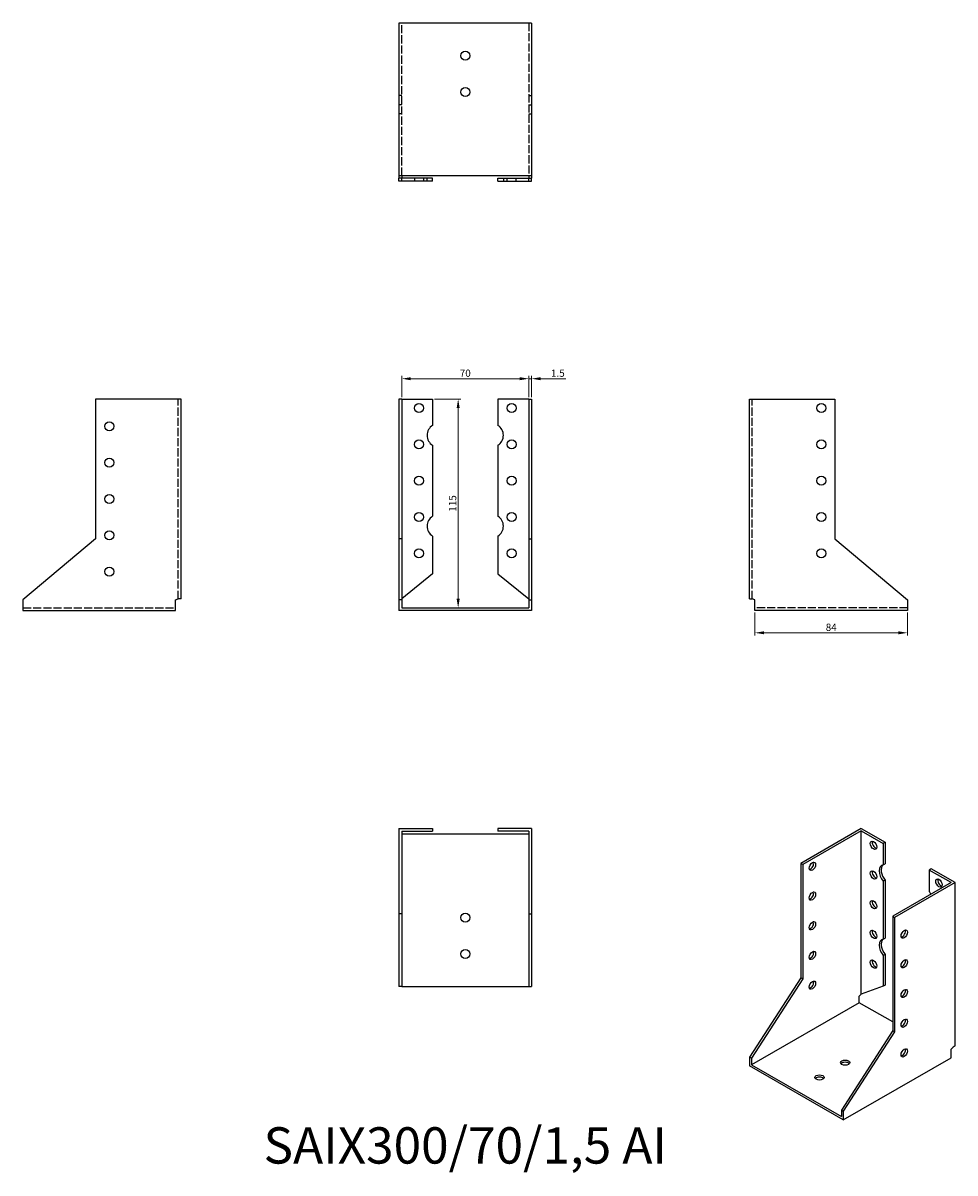
# Model space of a CAD drawing. Units: millimetres. Extents: x 372 to 885, y 94 to 727.
import ezdxf

# ---------------------------------------------------------------- set-up
doc = ezdxf.new("R2010")
doc.units = ezdxf.units.MM
doc.linetypes.add('DASHED', pattern=[0.2067, 0.1654, -0.0413])
for name, color, linetype, lineweight in [('Dimensions', 1, 'Continuous', 20), ('Hidden', 6, 'DASHED', 25), ('Part', 7, 'Continuous', 25), ('Text', 7, 'Continuous', 25)]:
    doc.layers.add(name, color=color, linetype=linetype, lineweight=lineweight)
doc.styles.add('EU_style', font='arial.ttf')
doc.dimstyles.new('Dim_2D', dxfattribs={"dimtxt": 4, "dimasz": 5, "dimexe": 1.5, "dimexo": 1, "dimgap": 1, "dimtad": 1, "dimdec": 1, "dimdsep": 46, "dimtxsty": 'EU_style', "dimcen": 2.5, "dimclrd": 256, "dimclre": 256, "dimclrt": 256, "dimadec": 0, "dimazin": 0, "dimtfac": 1, "dimtdec": 1, "dimtmove": 0, "dimatfit": 3, "dimfxl": 0, "dimtolj": 1, "dimtzin": 0, "dimlwd": -1, "dimlwe": -1, "dimarcsym": 0})

# ---------------------------------------------------------------- blocks, each defined once
blk = doc.blocks.new('*D1')
at = {"layer": 'Defpoints', "color": 0}
for p in [(775, 403.38), (859, 403.38), (859, 391.17)]:
    blk.add_point(p, dxfattribs=at)
at = {"layer": 'Dimensions'}
for p, q in [((775, 402.38), (775, 389.67)), ((859, 402.38), (859, 389.67)), ((780, 391.17), (854, 391.17))]:
    blk.add_line(p, q, dxfattribs=at)
for points in [[(780, 392), (780, 390.34), (775, 391.17)], [(854, 392), (854, 390.34), (859, 391.17)]]:
    blk.add_solid(points, dxfattribs=at)
at = {"layer": 'Dimensions', "insert": (817, 394.21), "char_height": 4, "attachment_point": 5, "style": 'EU_style'}
blk.add_mtext('\\A1;84', dxfattribs=at)
blk = doc.blocks.new('*D2')
at = {"layer": 'Defpoints', "color": 0}
for p in [(650.5, 531.06), (580.5, 519.88), (650.5, 519.88)]:
    blk.add_point(p, dxfattribs=at)
at = {"layer": 'Dimensions'}
for p, q in [((580.5, 520.88), (580.5, 532.56)), ((650.5, 520.88), (650.5, 532.56)), ((585.5, 531.06), (645.5, 531.06))]:
    blk.add_line(p, q, dxfattribs=at)
for points in [[(585.5, 531.89), (585.5, 530.22), (580.5, 531.06)], [(645.5, 531.89), (645.5, 530.22), (650.5, 531.06)]]:
    blk.add_solid(points, dxfattribs=at)
at = {"layer": 'Dimensions', "insert": (615.5, 534.1), "char_height": 4, "attachment_point": 5, "style": 'EU_style'}
blk.add_mtext('\\A1;70', dxfattribs=at)
blk = doc.blocks.new('*D3')
at = {"layer": 'Defpoints', "color": 0}
for p in [(652, 531.06), (650.5, 519.88), (652, 519.88)]:
    blk.add_point(p, dxfattribs=at)
at = {"layer": 'Dimensions'}
for p, q in [((650.5, 520.88), (650.5, 532.56)), ((652, 520.88), (652, 532.56)), ((645.5, 531.06), (640.5, 531.06)), ((650.5, 531.06), (652, 531.06)), ((657, 531.06), (670.94, 531.06))]:
    blk.add_line(p, q, dxfattribs=at)
for points in [[(645.5, 531.89), (645.5, 530.22), (650.5, 531.06)], [(657, 531.89), (657, 530.22), (652, 531.06)]]:
    blk.add_solid(points, dxfattribs=at)
at = {"layer": 'Dimensions', "insert": (666.47, 534.1), "char_height": 4, "attachment_point": 5, "style": 'EU_style'}
blk.add_mtext('\\A1;1.5', dxfattribs=at)
blk = doc.blocks.new('*D4')
at = {"layer": 'Defpoints', "color": 0}
for p in [(597.5, 519.88), (597.5, 404.88), (611.59, 404.88)]:
    blk.add_point(p, dxfattribs=at)
at = {"layer": 'Dimensions'}
for p, q in [((598.5, 519.88), (613.09, 519.88)), ((611.59, 514.88), (611.59, 409.88)), ((598.5, 404.88), (613.09, 404.88))]:
    blk.add_line(p, q, dxfattribs=at)
for points in [[(610.76, 514.88), (612.43, 514.88), (611.59, 519.88)], [(610.76, 409.88), (612.43, 409.88), (611.59, 404.88)]]:
    blk.add_solid(points, dxfattribs=at)
at = {"layer": 'Dimensions', "insert": (608.55, 462.38), "char_height": 4, "attachment_point": 5, "rotation": 90, "style": 'EU_style'}
blk.add_mtext('\\A1;115', dxfattribs=at)

msp = doc.modelspace()

# ---------------------------------------------------------------- linework, layer by layer
at = {"layer": 'Hidden', "ltscale": 27.092405}
for p, q in [((580.5, 642.87), (580.5, 726.87)), ((650.5, 726.87), (650.5, 642.87)), ((457.5, 409.88), (457.5, 519.88)), ((773.5, 409.88), (773.5, 519.88)), ((372, 404.88), (456, 404.88)), ((859, 404.88), (775, 404.88))]:
    msp.add_line(p, q, dxfattribs=at)
at = {"layer": 'Hidden', "ltscale": 2.856945}
for p, q in [((580.5, 686.88), (579, 686.88)), ((650.5, 686.88), (652, 686.88)), ((580.5, 681.88), (579, 681.88)), ((650.5, 681.88), (652, 681.88)), ((580.5, 676.88), (579, 676.88)), ((650.5, 676.88), (652, 676.88)), ((587.5, 641.37), (587.5, 639.87)), ((592.5, 641.37), (592.5, 639.87)), ((594.5, 639.87), (594.5, 641.37)), ((636.5, 641.37), (636.5, 639.87)), ((638.5, 639.87), (638.5, 641.37)), ((643.5, 639.87), (643.5, 641.37))]:
    msp.add_line(p, q, dxfattribs=at)
at = {"layer": 'Part'}
for p, q in [((579, 726.87), (579, 642.87)), ((652, 726.87), (579, 726.87)), ((652, 726.87), (652, 642.87)), ((579, 642.87), (579, 641.37)), ((579, 642.87), (652, 642.87)), ((580.5, 641.37), (579, 641.37)), ((579, 639.87), (579, 641.37)), ((580.5, 639.87), (579, 639.87)), ((580.5, 642.87), (580.5, 641.37)), ((597.5, 641.37), (580.5, 641.37)), ((580.5, 639.87), (580.5, 641.37)), ((597.5, 639.87), (580.5, 639.87)), ((597.5, 639.87), (597.5, 641.37)), ((633.5, 639.87), (633.5, 641.37)), ((633.5, 641.37), (650.5, 641.37)), ((633.5, 639.87), (650.5, 639.87)), ((650.5, 642.87), (650.5, 641.37)), ((650.5, 641.37), (652, 641.37)), ((650.5, 639.87), (650.5, 641.37)), ((650.5, 639.87), (652, 639.87)), ((652, 642.87), (652, 641.37)), ((652, 639.87), (652, 641.37)), ((412, 519.88), (412, 442.88)), ((459, 519.88), (412, 519.88)), ((459, 409.88), (459, 519.88)), ((580.5, 519.88), (579, 519.88)), ((579, 519.88), (579, 442.88)), ((580.5, 519.88), (580.5, 442.88)), ((580.5, 519.88), (597.5, 519.88)), ((597.5, 519.88), (597.5, 505.35)), ((633.5, 519.88), (633.5, 505.35)), ((650.5, 519.88), (633.5, 519.88)), ((650.5, 519.88), (650.5, 442.88)), ((650.5, 519.88), (652, 519.88)), ((652, 519.88), (652, 442.88)), ((772, 409.88), (772, 519.88)), ((772, 519.88), (819, 519.88)), ((819, 519.88), (819, 442.88)), ((597.5, 494.4), (597.5, 455.35)), ((633.5, 494.4), (633.5, 455.35)), ((597.5, 444.4), (597.5, 423.66)), ((633.5, 444.4), (633.5, 423.66)), ((412, 442.88), (372, 409.31)), ((580.5, 442.88), (579, 442.88)), ((579, 442.88), (579, 409.31)), ((580.5, 442.88), (580.5, 409.31)), ((650.5, 442.88), (650.5, 409.31)), ((650.5, 442.88), (652, 442.88)), ((652, 442.88), (652, 409.31)), ((819, 442.88), (859, 409.31)), ((597.5, 423.66), (580.5, 409.88)), ((633.5, 423.66), (650.5, 409.88)), ((372, 409.31), (372, 403.38)), ((456, 409.31), (457.5, 409.88)), ((456, 403.38), (456, 409.31)), ((459, 409.88), (457.5, 409.88)), ((580.5, 409.31), (579, 409.31)), ((579, 409.31), (579, 403.38)), ((580.5, 409.31), (580.5, 404.88)), ((650.5, 409.31), (650.5, 404.88)), ((650.5, 409.31), (652, 409.31)), ((652, 409.31), (652, 403.38)), ((772, 409.88), (773.5, 409.88)), ((775, 409.31), (773.5, 409.88)), ((775, 403.38), (775, 409.31)), ((859, 409.31), (859, 403.38)), ((372, 403.38), (456, 403.38)), ((652, 403.38), (579, 403.38)), ((580.5, 404.88), (650.5, 404.88)), ((859, 403.38), (775, 403.38)), ((579, 283.38), (597.5, 283.38)), ((579, 283.38), (579, 236.37)), ((580.5, 281.88), (580.5, 236.37)), ((580.5, 281.88), (597.5, 281.88)), ((650.5, 280.37), (580.5, 280.37)), ((597.5, 283.38), (597.5, 281.88)), ((633.5, 283.38), (633.5, 281.88)), ((652, 283.38), (633.5, 283.38)), ((650.5, 281.88), (633.5, 281.88)), ((650.5, 281.88), (650.5, 236.37)), ((652, 283.38), (652, 236.37)), ((833.52, 283.38), (800.28, 264.24)), ((833.52, 282.15), (801.34, 263.63)), ((833.52, 283.38), (846.6, 275.84)), ((833.52, 192.22), (833.52, 282.15)), ((833.52, 282.15), (845.54, 275.23)), ((846.6, 275.84), (845.54, 275.23)), ((845.54, 275.23), (845.54, 263.36)), ((846.6, 275.84), (846.6, 263.97)), ((801.34, 263.63), (800.28, 264.24)), ((800.28, 264.24), (800.28, 201.29)), ((801.34, 263.63), (801.34, 200.67)), ((845.54, 263.36), (846.6, 263.97)), ((872.06, 261.18), (870.99, 260.57)), ((870.99, 260.57), (870.99, 248.7)), ((883.02, 253.65), (870.99, 260.57)), ((885.14, 253.65), (872.06, 261.18)), ((846.6, 255.01), (845.54, 254.4)), ((845.54, 254.4), (845.54, 222.48)), ((846.6, 255.01), (846.6, 223.09)), ((883.02, 253.65), (850.84, 235.12)), ((885.14, 253.65), (851.9, 234.51)), ((885.14, 163.72), (885.14, 253.65)), ((580.5, 236.37), (579, 236.37)), ((579, 236.37), (579, 196.37)), ((580.5, 236.37), (580.5, 196.37)), ((650.5, 236.37), (652, 236.37)), ((650.5, 236.37), (650.5, 196.37)), ((652, 236.37), (652, 196.37)), ((850.84, 235.12), (850.84, 172.17)), ((850.84, 235.12), (851.9, 234.51)), ((851.9, 234.51), (851.9, 171.56)), ((845.54, 222.48), (846.6, 223.09)), ((846.6, 214.14), (845.54, 213.53)), ((845.54, 213.53), (845.54, 196.57)), ((846.6, 214.14), (846.6, 197.18)), ((580.5, 196.37), (579, 196.37)), ((580.5, 196.37), (650.5, 196.37)), ((650.5, 196.37), (652, 196.37)), ((800.28, 201.29), (772, 157.56)), ((801.34, 200.67), (773.06, 156.95)), ((801.34, 200.67), (800.28, 201.29)), ((845.54, 196.57), (833.52, 192.22)), ((846.6, 197.18), (845.54, 196.57)), ((832.46, 191.15), (833.52, 192.22)), ((832.46, 187.52), (832.46, 191.15)), ((832.46, 187.52), (773.06, 153.32)), ((850.84, 176.94), (832.46, 187.52)), ((850.84, 172.17), (822.56, 128.44)), ((851.9, 171.56), (823.62, 127.83)), ((850.84, 172.17), (851.9, 171.56)), ((883.02, 162.04), (884.08, 163.11)), ((883.02, 157.18), (883.02, 162.04)), ((885.14, 163.72), (884.08, 163.11)), ((773.06, 156.95), (772, 157.56)), ((772, 157.56), (772, 152.7)), ((823.62, 122.98), (772, 152.7)), ((773.06, 156.95), (773.06, 153.32)), ((773.06, 153.32), (822.56, 124.82)), ((823.62, 122.98), (883.02, 157.18)), ((822.56, 128.44), (822.56, 124.82)), ((822.56, 128.44), (823.62, 127.83)), ((823.62, 127.83), (823.62, 122.98))]:
    msp.add_line(p, q, dxfattribs=at)
for centre in [(615.5, 708.87), (615.5, 688.87), (590, 514.88), (641, 514.88), (811.5, 514.88), (419.5, 504.88), (590, 494.88), (641, 494.88), (811.5, 494.88), (419.5, 484.88), (590, 474.88), (641, 474.88), (811.5, 474.88), (419.5, 464.88), (590, 454.88), (641, 454.88), (811.5, 454.88), (419.5, 444.88), (590, 434.88), (641, 434.88), (811.5, 434.88), (419.5, 424.88), (615.5, 234.37), (615.5, 214.37)]:
    msp.add_circle(centre, 2.5, dxfattribs=at)
for centre, start, end in [((601, 499.88), 122.61539, 237.38461), ((630, 499.88), 302.61539, 57.38461), ((601, 449.88), 122.61539, 237.38461), ((630, 449.88), 302.61539, 57.38461)]:
    msp.add_arc(centre, 6.5, start, end, dxfattribs=at)
for centre, major_axis, ratio in [((840.24, 274.2), (-1.25, 2.17), 0.578093), ((806.65, 262.59), (1.25, 2.17), 0.578093), ((840.24, 257.85), (-1.25, 2.17), 0.578093), ((876.3, 253.43), (-1.25, 2.17), 0.578093), ((806.65, 246.24), (1.25, 2.17), 0.578093), ((840.24, 241.5), (-1.25, 2.17), 0.578093), ((806.65, 229.89), (1.25, 2.17), 0.578093), ((840.24, 225.14), (-1.25, 2.17), 0.578093), ((857.21, 225.3), (1.25, 2.17), 0.578093), ((806.65, 213.54), (1.25, 2.17), 0.578093), ((840.24, 208.79), (-1.25, 2.17), 0.578093), ((857.21, 208.95), (1.25, 2.17), 0.578093), ((806.65, 197.19), (1.25, 2.17), 0.578093), ((857.21, 192.6), (1.25, 2.17), 0.578093), ((857.21, 176.25), (1.25, 2.17), 0.578093), ((857.21, 159.9), (1.25, 2.17), 0.578093), ((824.68, 154.54), (2.5, 0), 0.575862), ((810.54, 146.4), (2.5, 0), 0.575862)]:
    msp.add_ellipse(centre, major_axis=major_axis, ratio=ratio, dxfattribs=at)
for centre, major_axis, ratio, start_param, end_param in [((841.3, 274.81), (1.25, -2.17), 0.578093, 3.578839, 5.845939), ((805.59, 263.2), (1.25, 2.17), 0.578093, 3.578839, 5.845939), ((841.3, 258.46), (1.25, -2.17), 0.578093, 3.578839, 5.845939), ((848.02, 257.45), (-3.24, 5.63), 0.578093, 6.068967, 8.072068), ((849.08, 258.06), (-3.24, 5.63), 0.578093, 0.163593, 1.788882), ((877.36, 254.04), (1.25, -2.17), 0.578093, 3.578839, 5.845939), ((805.59, 246.85), (1.25, 2.17), 0.578093, 3.578839, 5.845939), ((868.52, 245.65), (3.24, -5.63), 0.578093, 1.524529, 1.788882), ((841.3, 242.11), (1.25, -2.17), 0.578093, 3.578839, 5.845939), ((805.59, 230.5), (1.25, 2.17), 0.578093, 3.578839, 5.845939), ((841.3, 225.76), (1.25, -2.17), 0.578093, 3.578839, 5.845939), ((848.02, 216.58), (-3.24, 5.63), 0.578093, 6.068967, 8.072068), ((849.08, 217.19), (-3.24, 5.63), 0.578093, 0.163593, 1.788882), ((856.15, 225.91), (1.25, 2.17), 0.578093, 3.578839, 5.845939), ((805.59, 214.15), (1.25, 2.17), 0.578093, 3.578839, 5.845939), ((841.3, 209.4), (1.25, -2.17), 0.578093, 3.578839, 5.845939), ((856.15, 209.56), (1.25, 2.17), 0.578093, 3.578839, 5.845939), ((805.59, 197.8), (1.25, 2.17), 0.578093, 3.578839, 5.845939), ((856.15, 193.21), (1.25, 2.17), 0.578093, 3.578839, 5.845939), ((856.15, 176.86), (1.25, 2.17), 0.578093, 3.578839, 5.845939), ((856.15, 160.51), (1.25, 2.17), 0.578093, 3.578839, 5.845939), ((824.68, 153.32), (-2.5, 0), 0.575862, 3.581558, 5.84322), ((810.54, 145.17), (-2.5, 0), 0.575862, 3.581558, 5.84322)]:
    msp.add_ellipse(centre, major_axis=major_axis, ratio=ratio, start_param=start_param, end_param=end_param, dxfattribs=at)

# ---------------------------------------------------------------- texts
at = {"layer": 'Text', "insert": (615.5, 106.37), "char_height": 20, "width": 343.6746, "attachment_point": 5, "style": 'EU_style'}
msp.add_mtext('{SAIX300/70/1,5 AI}', dxfattribs=at)

# ---------------------------------------------------------------- dimensions: what is measured, and where the dimension line sits
at = {"layer": 'Dimensions'}
for base, p1, p2, picture, middle in [((650.5, 531.06), (580.5, 519.88), (650.5, 519.88), '*D2', (615.5, 534.1)), ((652, 531.06), (650.5, 519.88), (652, 519.88), '*D3', (666.47, 534.1)), ((859, 391.17), (775, 403.38), (859, 403.38), '*D1', (817, 394.21))]:
    dim = msp.add_linear_dim(base=base, p1=p1, p2=p2, dimstyle='Dim_2D', dxfattribs=at)
    dim.commit()
    dim.dimension.update_dxf_attribs({"geometry": picture, "text_midpoint": middle})
dim = msp.add_linear_dim(base=(611.59, 404.88), p1=(597.5, 519.88), p2=(597.5, 404.88), angle=90, dimstyle='Dim_2D', dxfattribs=at)
dim.commit()
dim.dimension.update_dxf_attribs({"geometry": '*D4', "text_midpoint": (608.55, 462.38)})

doc.saveas('drawing.dxf')
